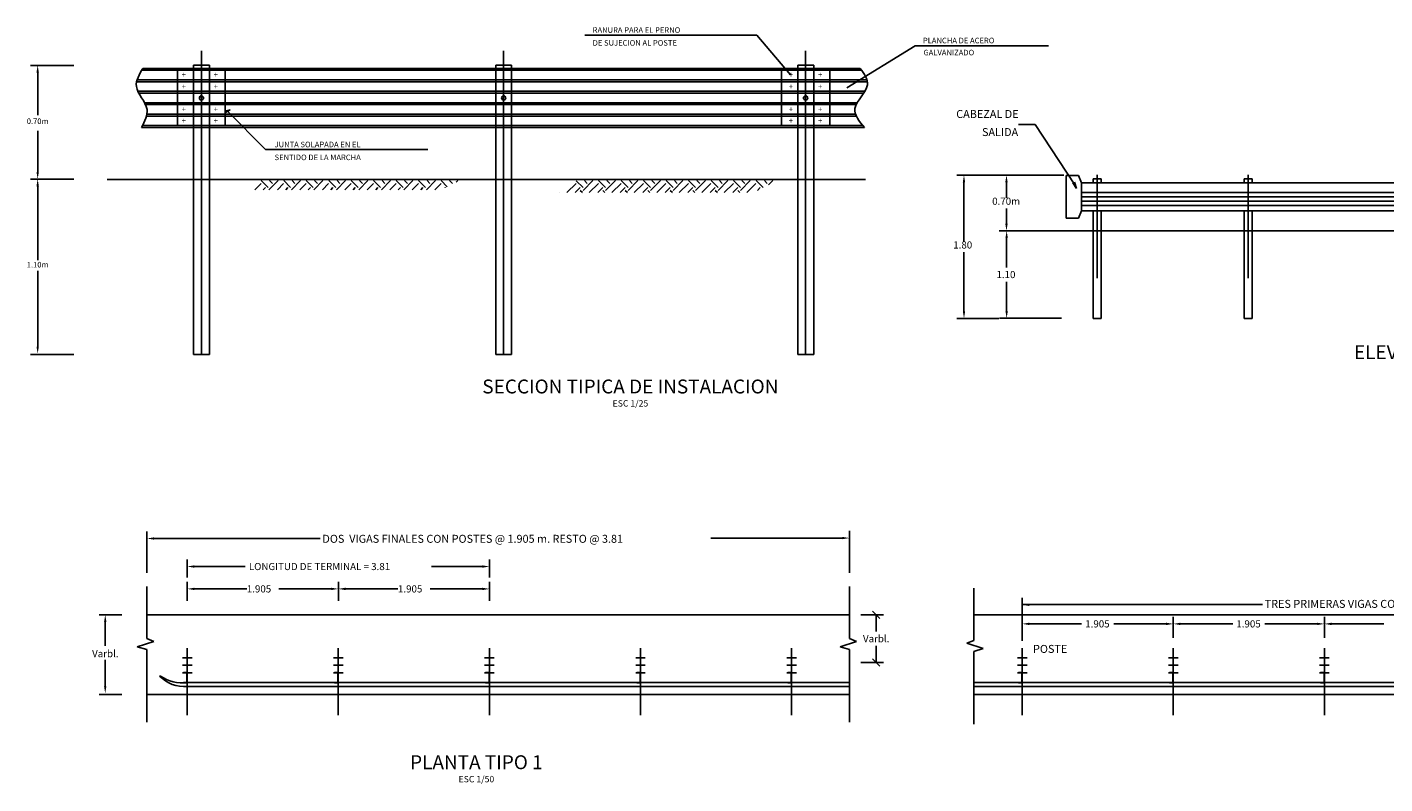
# Model space of a CAD drawing. Extents: x -41 to 455, y 441 to 663.
# Drawn here: x -41 to -7, y 452 to 471 of the extents above; entities that cross this region are included whole.
import ezdxf
from ezdxf.enums import TextEntityAlignment as Align

# ---------------------------------------------------------------- set-up
doc = ezdxf.new("R2010")
doc.units = 0
doc.header["$LTSCALE"] = 20
doc.header["$MEASUREMENT"] = 0
doc.linetypes.add('DASHED', pattern=[0.75, 0.5, -0.25])
doc.linetypes.add('HIDDEN2', pattern=[0.1875, 0.125, -0.0625])
doc.layers.get('0').update_dxf_attribs({"linetype": 'CONTINUOUS'})
doc.layers.get('DEFPOINTS').update_dxf_attribs({"linetype": 'CONTINUOUS'})
doc.layers.add('3', color=3, linetype='CONTINUOUS')
doc.layers.add('NOMBRE', color=1, linetype='CONTINUOUS')
doc.layers.add('C', color=6, linetype='CONTINUOUS', lineweight=30)
doc.styles.add('RICHARD', font='SIMPLEX.SHX')
doc.styles.add('SIMPLEX', font='ROMANS.shx')
doc.styles.get("Standard").update_dxf_attribs({"font": 'simplex.shx'})
doc.styles.add('TITULO', font='romand.shx')
doc.dimstyles.get("Standard").update_dxf_attribs({"dimtxt": 0.18, "dimasz": 0.18, "dimexe": 0.18, "dimexo": 0.0625, "dimgap": 0.09, "dimtad": 0, "dimtih": 1, "dimtoh": 1, "dimdec": 4, "dimzin": 0, "dimdsep": 46, "dimtxsty": 'Standard', "dimblk": 'OBLIQUE', "dimcen": 0.09, "dimclrd": 1, "dimclre": 1, "dimclrt": 7, "dimadec": 0, "dimazin": 0, "dimtfac": 1, "dimtdec": 4, "dimtofl": 0, "dimtmove": 0, "dimatfit": 3, "dimldrblk": 'OBLIQUE', "dimfxl": 1, "dimtolj": 1, "dimtzin": 0, "dimarcsym": 0})

# ---------------------------------------------------------------- blocks, each defined once
blk = doc.blocks.new('_OBLIQUE')
at = {"color": 0, "linetype": 'ByBlock'}
blk.add_line((-0.5, -0.5), (0.5, 0.5), dxfattribs=at)
blk = doc.blocks.new('*D14')
at = {"color": 5, "lineweight": -2}
for p, q in [((-20.055, 456.126), (-19.487, 456.126)), ((-19.667, 456.126), (-19.667, 455.706)), ((-19.667, 454.926), (-19.667, 455.346)), ((-20.055, 454.926), (-19.487, 454.926))]:
    blk.add_line(p, q, dxfattribs=at)
at = {"layer": 'DEFPOINTS', "color": 0, "lineweight": -2}
for p in [(-20.118, 456.126), (-19.667, 456.126), (-20.118, 454.926)]:
    blk.add_point(p, dxfattribs=at)
at = {"color": 5, "lineweight": -2, "xscale": 0.18, "yscale": 0.18, "zscale": 0.18}
for p, rotation in [((-19.667, 456.126), 90), ((-19.667, 454.926), 270)]:
    blk.add_blockref('_OBLIQUE', p, dxfattribs=dict(at, rotation=rotation))
at = {"color": 3, "insert": (-19.667, 455.526), "char_height": 0.18, "attachment_point": 5}
blk.add_mtext('\\A1;Varbl.', dxfattribs=at)
blk = doc.blocks.new('*X13')
at = {"color": 0}
for p, q in [((9.215, 2.41), (9.413, 2.607)), ((9.634, 2.475), (9.414, 2.695)), ((9.657, 2.41), (9.943, 2.695)), ((9.767, 2.607), (9.679, 2.695)), ((9.923, 2.41), (10.12, 2.607)), ((10.341, 2.475), (10.121, 2.695)), ((10.364, 2.41), (10.65, 2.695)), ((10.474, 2.607), (10.386, 2.695)), ((10.63, 2.41), (10.828, 2.607)), ((11.049, 2.475), (10.828, 2.695)), ((11.072, 2.41), (11.357, 2.695)), ((11.181, 2.607), (11.094, 2.695)), ((11.337, 2.41), (11.535, 2.607)), ((11.756, 2.475), (11.536, 2.695)), ((11.779, 2.41), (12.064, 2.695)), ((11.888, 2.607), (11.801, 2.695)), ((12.044, 2.41), (12.242, 2.607)), ((12.463, 2.475), (12.243, 2.695)), ((12.486, 2.41), (12.771, 2.695)), ((12.595, 2.607), (12.508, 2.695)), ((12.751, 2.41), (12.949, 2.607)), ((13.17, 2.475), (12.95, 2.695)), ((13.193, 2.41), (13.478, 2.695)), ((13.302, 2.607), (13.215, 2.695)), ((13.458, 2.41), (13.656, 2.607)), ((13.877, 2.475), (13.657, 2.695)), ((13.9, 2.41), (14.185, 2.695)), ((14.01, 2.607), (13.922, 2.695)), ((14.165, 2.41), (14.363, 2.607)), ((14.584, 2.475), (14.364, 2.695)), ((14.607, 2.41), (14.893, 2.695)), ((14.717, 2.607), (14.629, 2.695)), ((14.872, 2.41), (15.07, 2.607)), ((15.265, 2.501), (15.071, 2.695)), ((15.424, 2.607), (15.336, 2.695)), ((15.547, 2.642), (15.6, 2.695)), ((19.022, 2.317), (19.313, 2.607)), ((19.534, 2.475), (19.316, 2.693)), ((19.534, 2.386), (19.842, 2.695)), ((19.666, 2.607), (19.579, 2.695)), ((19.729, 2.317), (20.02, 2.607)), ((20.241, 2.475), (20.021, 2.695)), ((20.241, 2.386), (20.549, 2.695)), ((20.374, 2.607), (20.286, 2.695)), ((20.436, 2.317), (20.727, 2.607)), ((20.948, 2.475), (20.728, 2.695)), ((20.948, 2.386), (21.257, 2.695)), ((21.081, 2.607), (20.993, 2.695)), ((21.143, 2.317), (21.434, 2.607)), ((21.655, 2.475), (21.435, 2.695)), ((21.655, 2.386), (21.964, 2.695)), ((21.788, 2.607), (21.7, 2.695)), ((21.851, 2.317), (22.141, 2.607)), ((22.362, 2.475), (22.142, 2.695)), ((22.362, 2.386), (22.671, 2.695)), ((22.495, 2.607), (22.407, 2.695)), ((22.558, 2.317), (22.848, 2.607)), ((23.069, 2.475), (22.849, 2.695)), ((23.069, 2.386), (23.378, 2.695)), ((23.202, 2.607), (23.114, 2.695)), ((23.265, 2.317), (23.555, 2.607)), ((23.776, 2.475), (23.556, 2.695)), ((23.776, 2.386), (24.085, 2.695)), ((23.909, 2.607), (23.822, 2.695)), ((23.972, 2.317), (24.263, 2.607)), ((24.484, 2.475), (24.263, 2.695)), ((24.484, 2.386), (24.792, 2.695)), ((24.616, 2.607), (24.529, 2.695)), ((24.679, 2.317), (24.97, 2.607)), ((25.191, 2.475), (24.971, 2.695)), ((25.323, 2.607), (25.236, 2.695)), ((25.367, 2.563), (25.499, 2.695)), ((9.481, 2.41), (9.546, 2.475)), ((10.188, 2.41), (10.253, 2.475)), ((10.895, 2.41), (10.96, 2.475)), ((11.602, 2.41), (11.667, 2.475)), ((12.309, 2.41), (12.374, 2.475)), ((13.016, 2.41), (13.081, 2.475)), ((13.723, 2.41), (13.789, 2.475)), ((14.43, 2.41), (14.496, 2.475)), ((15.194, 2.466), (15.203, 2.475)), ((18.808, 2.317), (18.805, 2.32)), ((19.287, 2.317), (19.445, 2.475)), ((19.515, 2.317), (19.445, 2.386)), ((19.994, 2.317), (20.153, 2.475)), ((20.222, 2.317), (20.153, 2.386)), ((20.701, 2.317), (20.86, 2.475)), ((20.929, 2.317), (20.86, 2.386)), ((21.409, 2.317), (21.567, 2.475)), ((21.637, 2.317), (21.567, 2.386)), ((22.116, 2.317), (22.274, 2.475)), ((22.344, 2.317), (22.274, 2.386)), ((22.823, 2.317), (22.981, 2.475)), ((23.051, 2.317), (22.981, 2.386)), ((23.53, 2.317), (23.688, 2.475)), ((23.758, 2.317), (23.688, 2.386)), ((24.237, 2.317), (24.395, 2.475)), ((24.465, 2.317), (24.395, 2.386)), ((25.014, 2.386), (25.102, 2.475))]:
    blk.add_line(p, q, dxfattribs=at)
blk = doc.blocks.new('F')
at = {"layer": '3', "color": 5}
for p, q in [((0.09, -0.034), (-0.071, 0)), ((-0.071, 0), (0, 0)), ((0.09, -0.034), (-0.056, 0.048)), ((-0.056, 0.048), (0, 0))]:
    blk.add_line(p, q, dxfattribs=at)

msp = doc.modelspace()

# ---------------------------------------------------------------- linework, layer by layer
at = {"color": 5}
for p, q in [((-26.99342, 470.70449), (-22.66921, 470.70449)), ((-22.66921, 470.70449), (-21.82433, 469.70813)), ((-18.6877, 470.44056), (-20.40154, 469.37987)), ((-18.6877, 470.44056), (-15.32972, 470.44056)), ((-35.02798, 467.82824), (-35.98947, 468.80037)), ((-16.09187, 468.46049), (-15.66584, 468.46049)), ((-15.66584, 468.46049), (-14.67257, 466.94379)), ((-30.94257, 467.82824), (-35.02798, 467.82824)), ((-14.11049, 467.09278), (-14.11049, 467.19278)), ((-10.31049, 467.09278), (-10.31049, 467.19278))]:
    msp.add_line(p, q, dxfattribs=at)
at = {"color": 5, "linetype": 'DASHED'}
for p, q in [((-36.63735, 465.27047), (-36.63735, 470.31313)), ((-29.03735, 462.67239), (-29.03735, 470.31313)), ((-21.44362, 465.27047), (-21.44362, 470.31313)), ((-36.63735, 465.27047), (-36.63735, 462.67239)), ((-21.44362, 465.27047), (-21.44362, 462.67239))]:
    msp.add_line(p, q, dxfattribs=at)
at = {"color": 5, "linetype": 'ByBlock'}
for p, q in [((-39.85079, 469.94762), (-40.93691, 469.94762)), ((-40.75691, 469.76552), (-40.75691, 468.6922)), ((-40.75691, 467.26619), (-40.75691, 468.29893)), ((-16.58445, 467.18562), (-17.63928, 467.18562)), ((-14.94824, 467.18553), (-16.57029, 467.18553)), ((-39.85079, 467.08829), (-40.93691, 467.08829)), ((-39.85079, 467.08619), (-40.93691, 467.08619)), ((-40.75691, 466.90619), (-40.75691, 465.07954)), ((-17.45928, 467.00562), (-17.45928, 465.51927)), ((-16.39029, 467.00553), (-16.39029, 466.61922)), ((-16.39029, 465.96377), (-16.39029, 466.35008)), ((-14.94824, 465.78377), (-16.57029, 465.78377)), ((-15.01074, 465.78377), (-16.56669, 465.78377)), ((-16.38669, 465.60377), (-16.38669, 464.8654)), ((-40.75691, 465.05047), (-40.75691, 465.21018)), ((-17.45928, 463.76377), (-17.45928, 465.25013)), ((-40.75691, 462.87277), (-40.75691, 464.78047)), ((-40.75691, 464.77739), (-40.75691, 464.66763)), ((-16.38669, 463.76703), (-16.38669, 464.5054)), ((-16.58445, 463.58377), (-17.63928, 463.58377)), ((-15.01074, 463.58703), (-16.56669, 463.58703)), ((-39.85079, 462.67261), (-40.93691, 462.67261)), ((-38.00903, 457.18527), (-38.00903, 458.22569)), ((-37.82903, 458.04569), (-33.6485, 458.04569)), ((-20.52237, 458.05774), (-23.82745, 458.05774)), ((-20.34237, 457.18527), (-20.34237, 458.23774)), ((-36.99551, 457.06616), (-36.99551, 457.52101)), ((-36.81551, 457.34101), (-35.53554, 457.34101)), ((-29.57557, 457.34101), (-30.85554, 457.34101)), ((-29.39557, 457.06616), (-29.39557, 457.52101)), ((-36.99551, 456.47798), (-36.99551, 456.95841)), ((-33.19429, 456.47798), (-33.19429, 456.95841)), ((-33.19429, 456.47798), (-33.19429, 456.95841)), ((-29.39307, 456.47798), (-29.39307, 456.95841)), ((-36.81551, 456.77841), (-35.4999, 456.77841)), ((-33.37429, 456.77841), (-34.6899, 456.77841)), ((-33.01429, 456.77841), (-31.69868, 456.77841)), ((-29.57307, 456.77841), (-30.88868, 456.77841)), ((-15.99169, 455.47258), (-15.99169, 456.55737)), ((-15.99169, 456.38543), (-9.95526, 456.38543)), ((-39.21089, 456.12577), (-38.64243, 456.12577)), ((-39.05742, 455.94577), (-39.05742, 455.34709)), ((-15.99468, 455.54315), (-15.99468, 456.07847)), ((-15.81468, 455.89847), (-14.49968, 455.89847)), ((-12.37468, 455.89847), (-13.68968, 455.89847)), ((-12.19468, 455.54315), (-12.19468, 456.07847)), ((-12.01468, 455.89847), (-10.69968, 455.89847)), ((-8.57468, 455.89847), (-9.88968, 455.89847)), ((-8.39468, 455.54315), (-8.39468, 456.07847)), ((-8.21468, 455.89847), (-6.89968, 455.89847)), ((-39.05742, 454.33143), (-39.05742, 454.99512)), ((-39.21089, 454.12577), (-38.64243, 454.12577))]:
    msp.add_line(p, q, dxfattribs=at)
for p, q in [((-20.06691, 469.87239), (-38.10996, 469.87239)), ((-36.83735, 469.87239), (-36.83735, 469.95239)), ((-36.43735, 469.95239), (-36.83735, 469.95239)), ((-36.43735, 469.87239), (-36.43735, 469.95239)), ((-29.23735, 469.95239), (-29.23735, 469.87239)), ((-28.83735, 469.95239), (-29.23735, 469.95239)), ((-28.83735, 469.95239), (-28.83735, 469.87239)), ((-21.63735, 469.87239), (-21.63735, 469.95239)), ((-21.23735, 469.95239), (-21.63735, 469.95239)), ((-21.23735, 469.87239), (-21.23735, 469.95239)), ((-38.26804, 469.53639), (-19.8931, 469.53639)), ((-38.25526, 469.58439), (-19.90484, 469.58439)), ((-20.03412, 469.82439), (-38.13988, 469.82439)), ((-38.23751, 469.29639), (-19.95049, 469.29639)), ((-38.21351, 469.24839), (-19.98075, 469.24839)), ((-38.06928, 469.00839), (-20.14682, 469.00839)), ((-38.04502, 468.96039), (-20.17214, 468.96039)), ((-38.01947, 468.67239), (-20.16607, 468.67239)), ((-38.00903, 468.72039), (-20.18578, 468.72039)), ((-19.96544, 468.38439), (-38.14506, 468.38439)), ((-20.00412, 468.43239), (-38.12019, 468.43239)), ((-36.83735, 468.43239), (-36.83735, 462.67239)), ((-36.43735, 468.43239), (-36.43735, 462.67239)), ((-29.23735, 468.43239), (-29.23735, 462.67239)), ((-28.83735, 468.43239), (-28.83735, 462.67239)), ((-21.63735, 468.43239), (-21.63735, 462.67239)), ((-21.23735, 468.43239), (-21.23735, 462.67239)), ((-19.93552, 467.07239), (-39.00743, 467.07239)), ((-36.43735, 462.67239), (-36.83735, 462.67239)), ((-29.23735, 462.67239), (-28.83735, 462.67239)), ((-21.23735, 462.67239), (-21.63735, 462.67239)), ((-25.7908, 456.12577), (-38.01349, 456.12577)), ((-20.33888, 456.12577), (-25.7908, 456.12577)), ((-17.21235, 456.12577), (8.53723, 456.12577)), ((-36.99551, 455.28815), (-36.99551, 454.42343)), ((-33.19729, 453.59875), (-33.19729, 455.28815)), ((-29.39557, 453.59875), (-29.39557, 455.28815)), ((-25.59557, 453.59875), (-25.59557, 455.28815)), ((-21.79468, 453.59875), (-21.79468, 455.28815)), ((-15.99468, 453.59875), (-15.99468, 455.28815)), ((-12.19468, 453.59875), (-12.19468, 455.28815)), ((-8.39468, 453.59875), (-8.39468, 455.28815)), ((-37.11595, 455.04521), (-36.87506, 455.04521)), ((-37.11595, 454.85579), (-36.87506, 454.85579)), ((-33.31774, 455.04521), (-33.07684, 455.04521)), ((-33.31774, 454.85579), (-33.07684, 454.85579)), ((-29.51601, 455.04521), (-29.27512, 455.04521)), ((-29.51601, 454.85579), (-29.27512, 454.85579)), ((-25.71601, 455.04521), (-25.47512, 455.04521)), ((-25.71601, 454.85579), (-25.47512, 454.85579)), ((-21.91513, 455.04521), (-21.67424, 455.04521)), ((-21.91513, 454.85579), (-21.67424, 454.85579)), ((-16.11513, 455.04521), (-15.87424, 455.04521)), ((-16.11513, 454.85579), (-15.87424, 454.85579)), ((-12.31513, 455.04521), (-12.07424, 455.04521)), ((-12.31513, 454.85579), (-12.07424, 454.85579)), ((-8.51513, 455.04521), (-8.27424, 455.04521)), ((-8.51513, 454.85579), (-8.27424, 454.85579)), ((-37.67001, 454.58624), (-37.69087, 454.58678)), ((-37.11595, 454.66637), (-36.87506, 454.66637)), ((-33.31774, 454.66637), (-33.07684, 454.66637)), ((-29.51601, 454.66637), (-29.27512, 454.66637)), ((-25.71601, 454.66637), (-25.47512, 454.66637)), ((-21.91513, 454.66637), (-21.67424, 454.66637)), ((-16.11513, 454.66637), (-15.87424, 454.66637)), ((-12.31513, 454.66637), (-12.07424, 454.66637)), ((-8.51513, 454.66637), (-8.27424, 454.66637)), ((-20.33888, 454.42343), (-36.99551, 454.42343)), ((-36.99551, 453.59875), (-36.99551, 454.42343)), ((-20.33888, 454.32343), (-36.99551, 454.32343)), ((7.61614, 454.42343), (-17.21235, 454.42343)), ((7.61614, 454.32343), (-17.21235, 454.32343)), ((-20.33888, 454.12343), (-38.01349, 454.12343)), ((7.61614, 454.12343), (-17.21235, 454.12343))]:
    msp.add_line(p, q)
at = {"color": 4, "linetype": 'HIDDEN2'}
for p, q in [((-37.23735, 468.43239), (-37.23735, 469.87239)), ((-36.83735, 468.43239), (-36.83735, 469.87239)), ((-36.43735, 468.43239), (-36.43735, 469.87239)), ((-36.03735, 468.43239), (-36.03735, 469.87239)), ((-29.23735, 469.87239), (-29.23735, 468.43239)), ((-28.83735, 469.87239), (-28.83735, 468.43239)), ((-22.04989, 468.43239), (-22.04989, 469.87239)), ((-21.63735, 468.43239), (-21.63735, 469.87239)), ((-21.23735, 468.43239), (-21.23735, 469.87239)), ((-20.83735, 468.43239), (-20.83735, 469.87239))]:
    msp.add_line(p, q, dxfattribs=at)
at = {"color": 7, "linetype": 'Continuous'}
for p, q in [((-14.21049, 467.09278), (-14.21049, 466.99278)), ((-14.01049, 467.09278), (-14.01049, 466.99278)), ((-10.41049, 467.09278), (-10.41049, 466.99278)), ((-10.21049, 467.09278), (-10.21049, 466.99278))]:
    msp.add_line(p, q, dxfattribs=at)
at = {"color": 5, "linetype": 'HIDDEN2'}
for p, q in [((-14.11049, 467.09278), (-14.11049, 463.58377)), ((-10.31049, 467.09278), (-10.31049, 463.58377)), ((-14.21049, 465.78377), (-14.21049, 463.58377)), ((-14.01049, 465.78377), (-14.01049, 463.58377)), ((-10.41049, 465.78377), (-10.41049, 463.58377)), ((-10.21049, 465.78377), (-10.21049, 463.58377)), ((-14.21049, 463.58377), (-14.01049, 463.58377)), ((-10.41049, 463.58377), (-10.21049, 463.58377))]:
    msp.add_line(p, q, dxfattribs=at)
at = {"color": 8}
msp.add_line((-14.50733, 465.78377), (-16.57796, 465.78377), dxfattribs=at)
for centre in [(-36.63735, 469.12839), (-29.03735, 469.12839), (-21.44362, 469.12839)]:
    msp.add_circle(centre, 0.053)
for centre, radius, start, end in [((-37.064, 455.19231), 0.87157, 224.008219, 274.50703), ((-37.13534, 455.32271), 0.91008, 234.020852, 278.838509)]:
    msp.add_arc(centre, radius, start, end)
for points in [[(-38.10996, 469.87239), (-38.27457, 469.41936), (-38.00692, 468.84117), (-38.14506, 468.38439)], [(-19.96544, 468.38439), (-20.20309, 468.86048), (-19.88989, 469.45934), (-20.06691, 469.87239)]]:
    msp.add_spline(points, degree=3)
at = {"color": 5, "linetype": 'ByBlock'}
for points in [[(-40.78691, 469.76552), (-40.72691, 469.76552), (-40.75691, 469.94552)], [(-40.78691, 467.26619), (-40.72691, 467.26619), (-40.75691, 467.08619)], [(-17.48928, 467.00562), (-17.42928, 467.00562), (-17.45928, 467.18562)], [(-16.42029, 467.00553), (-16.36029, 467.00553), (-16.39029, 467.18553)], [(-40.78691, 466.90619), (-40.72691, 466.90619), (-40.75691, 467.08619)], [(-16.42029, 465.96377), (-16.36029, 465.96377), (-16.39029, 465.78377)], [(-16.41669, 465.60377), (-16.35669, 465.60377), (-16.38669, 465.78377)], [(-17.48928, 463.76377), (-17.42928, 463.76377), (-17.45928, 463.58377)], [(-16.41669, 463.76703), (-16.35669, 463.76703), (-16.38669, 463.58703)], [(-40.78691, 462.87277), (-40.72691, 462.87277), (-40.75691, 462.69277)], [(-37.82903, 458.07569), (-37.82903, 458.01569), (-38.00903, 458.04569)], [(-20.52237, 458.08774), (-20.52237, 458.02774), (-20.34237, 458.05774)], [(-36.81551, 457.37101), (-36.81551, 457.31101), (-36.99551, 457.34101)], [(-29.57557, 457.37101), (-29.57557, 457.31101), (-29.39557, 457.34101)], [(-36.81551, 456.80841), (-36.81551, 456.74841), (-36.99551, 456.77841)], [(-33.37429, 456.80841), (-33.37429, 456.74841), (-33.19429, 456.77841)], [(-33.01429, 456.80841), (-33.01429, 456.74841), (-33.19429, 456.77841)], [(-29.57307, 456.80841), (-29.57307, 456.74841), (-29.39307, 456.77841)], [(-15.81169, 456.40737), (-15.81169, 456.34737), (-15.99169, 456.37737)], [(-39.08742, 455.94577), (-39.02742, 455.94577), (-39.05742, 456.12577)], [(-15.81468, 455.92847), (-15.81468, 455.86847), (-15.99468, 455.89847)], [(-12.37468, 455.92847), (-12.37468, 455.86847), (-12.19468, 455.89847)], [(-12.01468, 455.92847), (-12.01468, 455.86847), (-12.19468, 455.89847)], [(-8.57468, 455.92847), (-8.57468, 455.86847), (-8.39468, 455.89847)], [(-8.21468, 455.92847), (-8.21468, 455.86847), (-8.39468, 455.89847)], [(-39.08742, 454.33143), (-39.02742, 454.33143), (-39.05742, 454.15143)]]:
    msp.add_solid(points, dxfattribs=at)
at = {"layer": 'C'}
for points in [[(-37.08947, 454.42343), (-36.99551, 454.42343), (-36.99551, 454.66637), (-37.08947, 454.66637)], [(-33.29125, 454.42343), (-33.19729, 454.42343), (-33.19729, 454.66637), (-33.29125, 454.66637)], [(-29.48953, 454.42343), (-29.39557, 454.42343), (-29.39557, 454.66637), (-29.48953, 454.66637)], [(-25.68953, 454.42343), (-25.59557, 454.42343), (-25.59557, 454.66637), (-25.68953, 454.66637)], [(-21.88864, 454.42343), (-21.79468, 454.42343), (-21.79468, 454.66637), (-21.88864, 454.66637)], [(-16.08864, 454.42343), (-15.99468, 454.42343), (-15.99468, 454.66637), (-16.08864, 454.66637)], [(-12.28864, 454.42343), (-12.19468, 454.42343), (-12.19468, 454.66637), (-12.28864, 454.66637)], [(-8.48864, 454.42343), (-8.39468, 454.42343), (-8.39468, 454.66637), (-8.48864, 454.66637)]]:
    msp.add_lwpolyline(points, dxfattribs=at)
at = {"layer": 'DEFPOINTS', "color": 0, "linetype": 'ByBlock'}
for p in [(-40.75691, 469.94552), (-17.45928, 467.18562), (-16.52195, 467.18562), (-14.88574, 467.27639), (-40.75691, 467.08619), (-39.78829, 467.08619), (-16.39029, 465.78377), (-14.94824, 465.78377), (-14.88574, 465.78377), (-16.52195, 463.58377), (-16.38669, 463.58703), (-14.94824, 463.58703), (-20.34237, 458.05774), (-29.39557, 457.34101), (-36.99551, 457.00366), (-29.39557, 457.00366), (-33.19429, 456.77841), (-29.39307, 456.77841), (-36.99551, 456.41548), (-33.19429, 456.41548), (-33.19429, 456.41548), (-29.39307, 456.41548), (-39.50838, 456.12577), (-39.05742, 456.12577), (-21.79468, 455.28815), (-15.75967, 455.28815), (-39.50838, 454.92577)]:
    msp.add_point(p, dxfattribs=at)
at = {"layer": 'NOMBRE', "color": 7}
for p, q in [((-14.88574, 467.18016), (-14.88574, 466.10016)), ((-14.88574, 467.18016), (-14.57741, 467.18016)), ((-14.57741, 467.18016), (-14.50733, 466.99278)), ((-4.48071, 466.99278), (-14.50733, 466.99278)), ((-14.50733, 466.99278), (-14.50733, 466.28754)), ((-4.38562, 466.75278), (-14.50733, 466.75278)), ((-4.53982, 466.64278), (-14.50733, 466.64278)), ((-4.54062, 466.53278), (-14.50733, 466.53278)), ((-14.57741, 466.10016), (-14.50733, 466.28754)), ((-4.48071, 466.42278), (-14.50733, 466.42278)), ((-14.50733, 466.28754), (-4.48071, 466.28754)), ((-14.21049, 466.28754), (-14.21049, 465.78377)), ((-14.01049, 466.28754), (-14.01049, 465.78377)), ((-10.41049, 466.28754), (-10.41049, 465.78377)), ((-10.21049, 466.28754), (-10.21049, 465.78377)), ((-14.88574, 466.10016), (-14.57741, 466.10016))]:
    msp.add_line(p, q, dxfattribs=at)
at = {"layer": 'NOMBRE', "color": 7, "linetype": 'Continuous'}
for p, q in [((-14.01049, 467.09278), (-14.21049, 467.09278)), ((-10.21049, 467.09278), (-10.41049, 467.09278))]:
    msp.add_line(p, q, dxfattribs=at)
at = {"layer": 'NOMBRE', "color": 8}
msp.add_line((-14.50733, 465.78377), (-4.48071, 465.78377), dxfattribs=at)
at = {"layer": 'NOMBRE', "color": 5}
for p, q in [((-38.01349, 456.83783), (-38.01349, 455.52734)), ((-20.33888, 456.83783), (-20.33888, 455.52734)), ((-17.21235, 456.793), (-17.21235, 455.48251)), ((-38.01349, 455.52734), (-37.83417, 455.45696)), ((-20.33888, 455.52734), (-20.15955, 455.45696)), ((-37.83417, 455.45696), (-38.25053, 455.32261)), ((-38.25053, 455.32261), (-38.01349, 455.25223)), ((-38.01349, 455.25223), (-38.01349, 453.4233)), ((-20.15955, 455.45696), (-20.57591, 455.32261)), ((-20.57591, 455.32261), (-20.33888, 455.25223)), ((-20.33888, 455.25223), (-20.33888, 453.4233)), ((-17.21235, 455.48251), (-17.39168, 455.41214)), ((-17.39168, 455.41214), (-16.97532, 455.27778)), ((-16.97532, 455.27778), (-17.21235, 455.20741)), ((-17.21235, 455.20741), (-17.21235, 453.37847))]:
    msp.add_line(p, q, dxfattribs=at)

# ---------------------------------------------------------------- block references
at = {"xscale": 0.8, "yscale": 0.8, "zscale": 0.8, "rotation": 41.72114189939401}
msp.add_blockref('F', (-35.98947, 468.80037), dxfattribs=at)
at = {"color": 5, "xscale": 0.8, "yscale": 0.8, "zscale": 0.8}
msp.add_blockref('*X13', (-42.6666, 464.89236), dxfattribs=at)
at = {"xscale": -1, "rotation": 94.42767711532622}
msp.add_blockref('F', (-14.67294, 466.93945), dxfattribs=at)

# ---------------------------------------------------------------- texts
at = {"color": 3}
for s, height, style, p in [('RANURA PARA EL PERNO  ', 0.14, 'RICHARD', (-26.79822, 470.7661)), ('DE SUJECION AL POSTE', 0.14, 'RICHARD', (-26.79822, 470.44229)), ('PLANCHA DE ACERO', 0.14, 'RICHARD', (-18.4925, 470.50218)), ('GALVANIZADO', 0.14, 'RICHARD', (-18.47761, 470.19919)), ('CABEZAL DE', 0.2, 'RICHARD', (-17.65407, 468.62404)), ('SALIDA', 0.2, 'RICHARD', (-17.00645, 468.16939)), ('JUNTA SOLAPADA EN EL', 0.14, 'RICHARD', (-34.79858, 467.88674)), ('SENTIDO DE LA MARCHA', 0.14, 'RICHARD', (-34.79858, 467.56293)), ('DOS  VIGAS FINALES CON POSTES @ 1.905 m. RESTO @ 3.81', 0.2, 'RICHARD', (-33.59581, 457.93834)), ('LONGITUD DE TERMINAL = 3.81', 0.18, 'SIMPLEX', (-35.44554, 457.25101)), ('1.905', 0.18, 'SIMPLEX', (-35.49679, 456.68841)), ('1.905', 0.18, 'SIMPLEX', (-31.69558, 456.68841)), ('TRES PRIMERAS VIGAS CON POSTES @ 1.905 m. RESTO @ 3.81', 0.2, 'RICHARD', (-9.89649, 456.30155)), ('Varbl.', 0.18, 'SIMPLEX', (-39.38742, 455.06033)), ('POSTE', 0.2, 'RICHARD', (-15.72262, 455.16861))]:
    msp.add_text(s, height=height, dxfattribs=dict(at, style=style)).set_placement(p)
at = {"style": 'RICHARD'}
for height, p in [(0.13875, (-37.13319, 469.644)), (0.13875, (-36.32912, 469.644)), (0.13875, (-21.12912, 469.644)), (0.13875, (-37.13319, 469.3456)), (0.16651, (-36.70943, 469.0574)), (0.13875, (-36.32912, 469.3456)), (0.16651, (-29.10943, 469.0574)), (0.16651, (-21.5157, 469.0574)), (0.13875, (-21.12912, 469.3456)), (0.13875, (-37.13319, 468.77722)), (0.13875, (-36.32912, 468.77722)), (0.13875, (-21.12912, 468.77722)), (0.13875, (-37.13319, 468.48592)), (0.13875, (-36.32912, 468.48592)), (0.13875, (-21.12912, 468.48592))]:
    msp.add_text('+', height=height, dxfattribs=at).set_placement(p)
at = {"style": 'RICHARD', "text_generation_flag": 2}
for p in [(-21.75811, 469.644), (-21.75811, 469.3456), (-21.75811, 468.77722), (-21.75811, 468.48592)]:
    msp.add_text('+', height=0.13875, dxfattribs=at).set_placement(p)
at = {"color": 3, "linetype": 'ByBlock', "style": 'RICHARD'}
for s, p in [('0.70m', (-40.75691, 468.52413)), ('1.10m', (-40.75691, 464.91547))]:
    msp.add_text(s, height=0.14, dxfattribs=at).set_placement(p, align=Align.MIDDLE)
at = {"color": 3, "linetype": 'Continuous'}
for s, p in [('0.70m', (-16.75029, 466.44008)), ('1.80', (-17.72928, 465.34013)), ('1.10', (-16.64169, 464.5954))]:
    msp.add_text(s, height=0.18, dxfattribs=at).set_placement(p)
at = {"color": 6, "style": 'TITULO'}
for s, p in [('%%uELEVACIONES - TERMINALES 1 y 2', (-3.93305, 462.55838)), ('%%uSECCION TIPICA DE INSTALACION', (-25.84962, 461.69458)), ('%%uPLANTA TIPO 1', (-29.72269, 452.24308))]:
    msp.add_text(s, height=0.35, dxfattribs=at).set_placement(p, align=Align.CENTER)
at = {"color": 2}
for s, p in [('ESC 1/25', (-25.84861, 461.36499)), ('ESC 1/50', (-29.72168, 451.91348))]:
    msp.add_text(s, height=0.16, dxfattribs=at).set_placement(p, align=Align.CENTER)
at = {"color": 3}
for p in [(-14.40968, 455.80847), (-10.60968, 455.80847)]:
    msp.add_text('1.905', height=0.18, dxfattribs=at).set_placement(p)

# ---------------------------------------------------------------- dimensions: what is measured, and where the dimension line sits
at = {"color": 5}
dim = msp.add_linear_dim(base=(-19.66683, 456.12577), p1=(-20.1178, 454.92577), p2=(-20.1178, 456.12577), angle=90, text='Varbl.', dimstyle='Standard', override={"dimclrd": 5, "dimclre": 5, "dimclrt": 3}, dxfattribs=at)
dim.commit()
dim.dimension.update_dxf_attribs({"geometry": '*D14', "text_midpoint": (-19.66683, 455.52577)})

doc.saveas('drawing.dxf')
